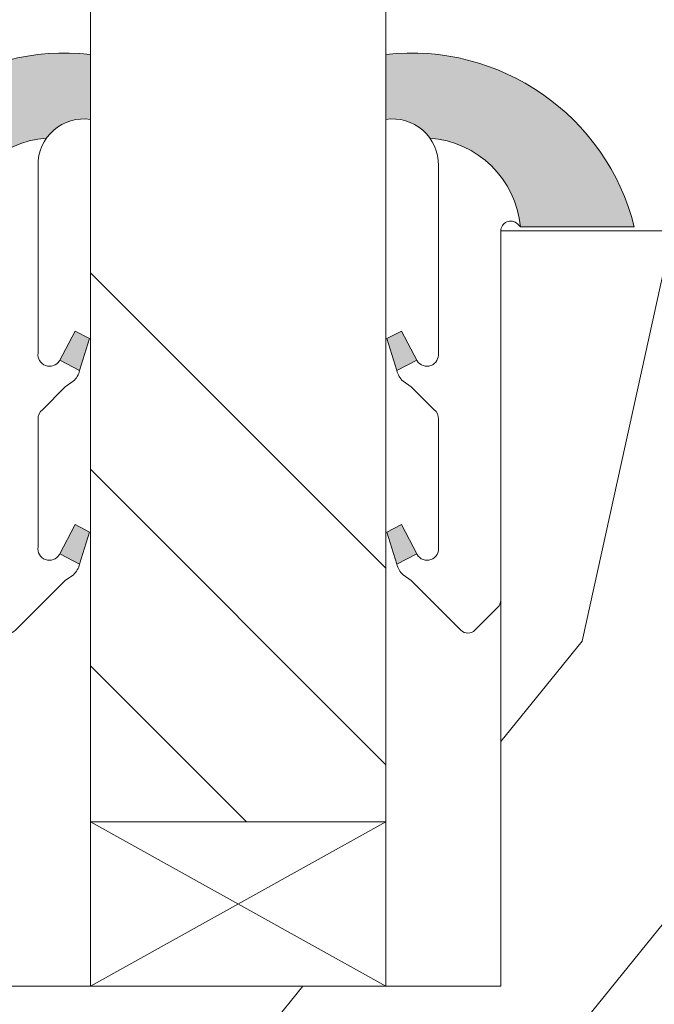
# Model space of a CAD drawing. Units: millimetres. Extents: x 0 to 419, y -14 to 587.
# Drawn here: x 328 to 338, y 66 to 81 of the extents above; entities that cross this region are included whole.
import ezdxf

# ---------------------------------------------------------------- set-up
doc = ezdxf.new("R2010")
doc.units = ezdxf.units.MM
for name, color, linetype, lineweight in [('Accessoires', 5, 'Continuous', 9), ('AM_4', 3, 'Continuous', 20), ('Contour principale', 30, 'Continuous', 15), ('Contour secondaire', 5, 'Continuous', 9)]:
    doc.layers.add(name, color=color, linetype=linetype, lineweight=lineweight)

# ---------------------------------------------------------------- blocks, each defined once
blk = doc.blocks.new('serbt')
at = {"layer": 'AM_4'}
h = blk.add_hatch(color=5, dxfattribs=at)
edge = h.paths.add_edge_path()
edge.add_arc((-33.0175631268258, -20.07640338939392), 13.97820772027356, 261.5609164869377, 324.2054311643935, ccw=False)
edge.add_line((-35.06897431846029, -33.90326142706655), (-35.10916159489026, -53.67733422757997))
edge.add_arc((-27.18238858091944, 15.87240502336332), 69.99999971635157, 263.4979008683569, 345.8066870811297)
edge.add_line((40.68078928949126, -1.291191616566721), (6.031659802626521, -1.22077344026372))
edge.add_arc((-23.88507987155459, 1.728787743602984), 30.06179009823093, 274.20733661720413, 354.3692727268613, ccw=False)
h.paths.add_polyline_path([(-25.53072293229499, 39.40945116103502), (-31.58567017306336, 42.56330403105188), (-34.61855207118688, 32.8678192956616), (-30.20233173488358, 30.56753349148908)])
h.paths.add_polyline_path([(-34.49700928348464, 91.81689820384524), (-30.07877739054193, 89.5204784289245), (-25.41490896842777, 98.36648138047256), (-31.47257868442258, 101.5151413185352)])
at = {"layer": 'AM_4', "color": 5}
for p, q in [((-11.87409182733427, 121.6604925316587), (-27.09640413776015, 106.4999280008105)), ((-7.631459901938797, 121.6518701388377), (-0.6457005803358697, 114.6376583727761)), ((2.945316737168469e-07, -1.100306690204889e-07), (0.2286660651416241, 112.5145566541378)), ((-27.09640413776015, 106.4999280008105), (-29.55135344147325, 104.7934556024272)), ((-31.47257868442258, 101.5151413185352), (-34.49700928348464, 91.81689820384524)), ((-31.47260595727051, 101.5150293724504), (-25.41490896842777, 98.36648138047256)), ((-25.29338510471279, 98.59697683160061), (-30.07877739054193, 89.5204784289245)), ((-18.88350020448979, 57.34266445303001), (-18.80448508671998, 96.22190260820207)), ((-34.49700928348464, 91.81689820384524), (-30.07877739054193, 89.5204784289245)), ((-20.20760440817776, 54.53869446452154), (-27.20563571568618, 47.56904996777848)), ((-27.20563571568618, 47.56904996777848), (-29.65364087719995, 45.86846563846802)), ((-31.58566850953257, 42.5633031644909), (-34.61855207118688, 32.8678192956616)), ((-31.58567017306336, 42.56330403105188), (-25.53072293229499, 39.40945116103502)), ((-25.40899738195641, 39.63984016411871), (-30.20233173488358, 30.56753349148908)), ((-19.04048029709611, -19.8990910285811), (-18.92432472809196, 37.25503539513011)), ((-34.61855207118688, 32.8678192956616), (-30.20233173488358, 30.56753349148908)), ((5.116998865262758, -2.131724221490003), (6.031659802685681, -1.220773440334597)), ((6.031661197904214, -1.220773443099461), (40.68078928949126, -1.291191616566721)), ((-35.06897431846029, -33.90326142706655), (-35.10993119114939, -54.05601260040131))]:
    blk.add_line(p, q, dxfattribs=at)
for centre, radius, start, end in [((-9.757087061083439, 119.5348653725869), 3.000000000000003, 44.88355670692903, 134.8835567063764), ((-2.771327739479602, 112.5206536065234), 3.000000000000003, 359.8835567066804, 44.88355670692903), ((-25.04130607347106, 99.94826702427599), 6.619394203338383, 132.9483180412593, 166.3085740417868), ((-22.25549710531412, 96.84509455121697), 3.506829767926098, 349.7636997954455, 150.0289097220968), ((-21.88412829003755, 57.03666461390821), 3.000000000000003, 304.7269263568563, 304.7269263734207), ((-22.01479042534265, 57.10671496804025), 3.140169199298274, 305.1350954910714, 4.309217279791466), ((-21.88412829003755, 57.03666461390821), 3.000000000000003, 309.357942834981, 309.3580820012195), ((-25.11568803254849, 40.99854916864353), 6.656508277054115, 132.9791144993651, 166.4041709305689), ((-23.87077507104663, 40.15622678528312), 8.128419887758126, 168.776875052161, 168.777008639882), ((-22.43429730993117, 37.71969064053514), 3.54059524817864, 352.4589401753227, 147.1580207224013), ((-27.18238895075683, 15.87240535099953), 70.00000000000007, 263.4979011994936, 345.8066868953633), ((-23.88507987155694, 1.728787743605821), 30.06179009823392, 274.2073366172082, 354.3692727267668), ((2.999994099011928, -0.006097062414482934), 3.000000000000003, 179.8835567066804, 314.8835567063764), ((-33.01756312682581, -20.07640338939391), 13.97820772027357, 261.5609164869377, 0.7268117680370333)]:
    blk.add_arc(centre, radius, start, end, dxfattribs=at)
blk = doc.blocks.new('cale vitrage')
at = {"layer": 'Accessoires'}
blk.add_lwpolyline([(0, -1.75), (2.5, -1.75), (2.5, -6.25), (0, -6.25)], close=True, dxfattribs=at)
for points in [[(0, -1.75), (2.5, -6.25)], [(0, -6.25), (2.5, -1.75)]]:
    blk.add_lwpolyline(points, dxfattribs=at)

msp = doc.modelspace()

# ---------------------------------------------------------------- hatches: boundary and pattern name
at = {"layer": 'Contour secondaire', "ltscale": 3}
h = msp.add_hatch(dxfattribs=at)
h.set_pattern_fill('ANSI34', color=5, scale=0.6666707220058444, angle=-89.99999875389403)
h.set_pattern_definition([(315.0000013166065, (-131.3027219374396, 1130.636740998869), (8.98031054168623, 8.980310954405496), []), (315.0000013166065, (-131.3027218686531, 1127.643302789869), (8.98031054168623, 8.980310954405496), []), (315.0000013166065, (-131.3027217998666, 1124.649864580869), (8.98031054168623, 8.980310954405496), []), (315.0000013166065, (-131.3027217310798, 1121.656419705161), (8.98031054168623, 8.980310954405496), [])])
h.paths.add_polyline_path([(333.6181964369333, 154.0286445695332), (329.1181964369333, 154.0286445354064), (329.1182134004216, 69.16819328128611), (333.618203301666, 69.1681933845565)])
at = {"layer": 'Contour secondaire'}
h = msp.add_hatch(dxfattribs=at)
h.set_pattern_fill('352', color=5, scale=73.33, angle=51.00000096237132)
h.set_pattern_definition([(51.00000096237134, (16.15182216146834, 19.94583994506875), (-10.84005081028688, 103.1361774472488), [21.999, -51.331]), (51.00000096237134, (13.30241645502995, 22.2532431109928), (-10.84005081028688, 103.1361774472488), [21.999, -51.331]), (51.00000096237134, (9.911008208077211, 29.71745514927929), (-10.84005081028688, 103.1361774472488), [14.666, -58.664]), (51.00000096237134, (6.519599961124475, 37.18166718756578), (-10.84005081028688, 103.1361774472488), [10.9995, -62.33049999999999]), (51.00000096237134, (0.8207885482476911, 41.79647351941387), (-10.84005081028688, 103.1361774472488), [7.333, -65.997]), (51.00000096237134, (-16.41503869424934, 32.16425131907001), (-10.84005081028688, 103.1361774472488), [3.6665, -18.3325, 3.6665, -47.6645]), (51.00000096237134, (-12.34223490291559, 43.01987160430923), (-10.84005081028688, 103.1361774472488), [3.6665, -29.332, 10.9995, -29.332]), (51.00000096237134, (-5.962027945657788, 56.72489759598687), (-10.84005081028688, 103.1361774472488), [3.6665, -3.6665, 3.6665, -62.33049999999999]), (51.00000096237134, (-11.11883681802022, 56.18289505547251), (-10.84005081028688, 103.1361774472488), [3.6665, -69.6635]), (51.00000096237134, (-19.12505139682106, 57.94829568088221), (-10.84005081028688, 103.1361774472488), [10.9995, -62.33049999999999]), (51.00000096237134, (-24.82386280969785, 62.56310201273031), (-10.84005081028688, 103.1361774472488), [14.666, -58.664]), (51.00000096237134, (-32.83007738849868, 64.32850263814002), (-10.84005081028688, 103.1361774472488), [18.3325, -21.999, 3.6665, -29.332]), (141.0000009623713, (-17.09643423863035, 13.84441899554429), (-103.1361774472488, -10.84005081028688), [3.6665, -7.333, 18.3325, -43.998]), (141.0000009623713, (-20.48784248558309, 21.30863103383078), (-103.1361774472488, -10.84005081028688), [3.6665, -3.6665, 10.9995, -54.9975]), (141.0000009623713, (-40.97568497116619, 42.61726206766156), (-103.1361774472488, -10.84005081028688), [7.333, -65.997]), (141.0000009623713, (-15.873036153735, 27.00744244670756), (-103.1361774472488, -10.84005081028688), [14.666, -21.999, 3.6665, -32.9985]), (141.0000009623713, (-44.90909575863327, 55.2382829783105), (-103.1361774472488, -10.84005081028688), [3.6665, -69.6635]), (141.0000009623713, (-14.10763552832529, 35.0136570255084), (-103.1361774472488, -10.84005081028688), [10.9995, -62.33049999999999]), (141.0000009623713, (-12.34223490291559, 43.01987160430923), (-103.1361774472488, -10.84005081028688), [7.333, -65.997]), (141.0000009623713, (-7.727428571067488, 48.71868301718602), (-103.1361774472488, -10.84005081028688), [3.6665, -10.9995, 10.9995, -47.6645]), (141.0000009623713, (-8.269431111581842, 53.87549188954847), (-103.1361774472488, -10.84005081028688), [3.6665, -69.6635]), (141.0000009623713, (5.435594880095792, 47.49528493229067), (-103.1361774472488, -10.84005081028688), [10.2662, -63.0638]), (141.0000009623713, (19.14062087177341, 41.11507797503285), (-103.1361774472488, -10.84005081028688), [7.333, -65.997]), (141.0000009623713, (0.9601815521143493, 65.27311471530203), (-103.1361774472488, -10.84005081028688), [3.6665, -69.6635]), (141.0000009623713, (8.42439359040085, 68.66452296225478), (-103.1361774472488, -10.84005081028688), [10.9995, -62.33049999999999]), (141.0000009623713, (13.03919992224895, 74.36333437513156), (-103.1361774472488, -10.84005081028688), [10.9995, -62.33049999999999]), (96.0000009623713, (28.91223607598395, 47.35589192842399), (-56.98811412985205, 46.14806331935893), [5.1851643, -5.1851643, 5.1851643, -88.14878760146]), (96.0000009623713, (5.435594880095792, 47.49528493229067), (-56.98811412985205, 46.14806331935893), [10.3703286, -93.33395190146]), (96.0000009623713, (-41.51768751168053, 47.774070940024), (-56.98811412985205, 46.14806331935893), [10.3703286, -93.33395190146]), (96.0000009623713, (-18.04104631579237, 47.63467793615733), (-56.98811412985205, 46.14806331935893), [10.3703286, -93.33395190146]), (96.0000009623713, (-4.336020324114756, 41.25447097889953), (-56.98811412985205, 46.14806331935893), [10.3703286, -93.33395190146]), (96.0000009623713, (20.9060214971831, 49.12129255383369), (-56.98811412985205, 46.14806331935893), [10.3703286, -93.33395190146]), (96.0000009623713, (13.44180945889662, 45.72988430688095), (-56.98811412985205, 46.14806331935893), [15.55563956, -88.14864094146]), (96.0000009623713, (-26.0472608945932, 49.40007856156703), (-56.98811412985205, 46.14806331935893), [5.1851643, -98.51911620146]), (96.0000009623713, (-34.05347547339404, 51.16547918697674), (-56.98811412985205, 46.14806331935893), [5.1851643, -98.51911620146]), (96.0000009623713, (-15.59425014600165, 73.96072483848388), (-56.98811412985205, 46.14806331935893), [5.1851643, -98.51911620146]), (96.0000009623713, (-5.559418409010112, 28.09144752773626), (-56.98811412985205, 46.14806331935893), [5.1851643, -98.51911620146]), (96.0000009623713, (-0.1238235289143361, 75.58673246002692), (-56.98811412985205, 46.14806331935893), [5.1851643, -98.51911620146]), (96.0000009623713, (-10.57683427750589, 51.02608618311007), (-56.98811412985205, 46.14806331935893), [5.1851643, -98.51911620146]), (96.0000009623713, (-11.66083935853457, 61.33970392783496), (-56.98811412985205, 46.14806331935893), [5.1851643, -98.51911620146]), (186.0000009623713, (-2.570619698705048, 49.26068555770037), (-46.14806331935894, -56.98811412985204), [5.1851643, -5.1851643, 15.55563956, -77.77831234146]), (186.0000009623713, (4.351589799067103, 57.80890267701555), (-46.14806331935894, -56.98811412985204), [5.1851643, -98.51911620146]), (186.0000009623713, (24.29742974413585, 41.65708051554721), (-46.14806331935894, -56.98811412985204), [5.1851643, -98.51911620146]), (186.0000009623713, (0.8207885482476911, 41.79647351941387), (-46.14806331935894, -56.98811412985204), [5.1851643, -98.51911620146]), (186.0000009623713, (-3.654624779733744, 59.57430330242525), (-46.14806331935894, -56.98811412985204), [5.1851643, -98.51911620146]), (186.0000009623713, (-0.9446120771620166, 33.79025894061304), (-46.14806331935894, -56.98811412985204), [5.1851643, -98.51911620146]), (186.0000009623713, (17.51461325023038, 56.58550459212019), (-46.14806331935894, -56.98811412985204), [5.1851643, -98.51911620146]), (186.0000009623713, (2.307403165924049, 2.849405706438393), (-46.14806331935894, -56.98811412985204), [5.1851643, -98.51911620146]), (186.0000009623713, (1.765400625409704, 8.006214578800835), (-46.14806331935894, -56.98811412985204), [10.3703286, -93.33395190146]), (186.0000009623713, (1.22339808489536, 13.16302345116327), (-46.14806331935894, -56.98811412985204), [10.3703286, -93.33395190146]), (186.0000009623713, (5.838204416743457, 18.86183486404006), (-46.14806331935894, -56.98811412985204), [10.3703286, -93.33395190146]), (186.0000009623713, (2.446796169790719, 26.32604690232655), (-46.14806331935894, -56.98811412985204), [10.3703286, -93.33395190146]), (186.0000009623713, (-1.889224154324033, 67.58051788122609), (-46.14806331935894, -56.98811412985204), [10.3703286, -93.33395190146]), (186.0000009623713, (35.83444557375609, 55.90410904773917), (-46.14806331935894, -56.98811412985204), [10.3703286, -93.33395190146]), (186.0000009623713, (-7.44864256333414, 95.67196540896234), (-46.14806331935894, -56.98811412985204), [10.3703286, -93.33395190146]), (186.0000009623713, (-1.749831150457361, 91.05715907711425), (-46.14806331935894, -56.98811412985204), [10.3703286, -93.33395190146]), (186.0000009623713, (-3.515231775867072, 83.05094449831341), (-46.14806331935894, -56.98811412985204), [10.3703286, -93.33395190146]), (186.0000009623713, (-35.81887609880375, 43.15926460817591), (-46.14806331935894, -56.98811412985204), [15.55563956, -88.14864094146]), (186.0000009623713, (-0.1238235289143361, 75.58673246002692), (-46.14806331935894, -56.98811412985204), [15.55563956, -88.14864094146]), (77.56505216237133, (-42.60169259270922, 58.08768868474889), (46.1480632956864, 56.98811414723543), [8.198293999999999, -155.77257075341]), (77.56505216237133, (-14.10763552832529, 35.0136570255084), (46.1480632956864, 56.98811414723543), [8.198293999999999, -155.77257075341]), (77.56505216237133, (-26.58926343510755, 54.55688743392948), (46.1480632956864, 56.98811414723543), [8.198293999999999, -155.77257075341]), (77.56505216237133, (27.14683545057424, 39.34967734962316), (46.1480632956864, 56.98811414723543), [8.198293999999999, -155.77257075341]), (77.56505216237133, (19.14062087177341, 41.11507797503285), (46.1480632956864, 56.98811414723543), [8.198293999999999, -155.77257075341]), (77.56505216237133, (-6.101420949524456, 33.2482564000987), (46.1480632956864, 56.98811414723543), [8.198293999999999, -155.77257075341]), (77.56505216237133, (-34.59547801390838, 56.32228805933917), (46.1480632956864, 56.98811414723543), [8.198293999999999, -155.77257075341]), (77.56505216237133, (-3.654624779733744, 59.57430330242525), (46.1480632956864, 56.98811414723543), [16.396588, -147.57427675341]), (114.4349497823713, (-12.20284189904891, 66.4965128001974), (-56.98811412641972, 46.14806332139163), [8.198293999999999, -155.77257075341]), (114.4349497823713, (11.81580183735359, 61.20031092396828), (-56.98811412641972, 46.14806332139163), [8.198293999999999, -155.77257075341]), (114.4349497823713, (-22.65585264764047, 41.93586652328054), (-56.98811412641972, 46.14806332139163), [8.198293999999999, -155.77257075341]), (114.4349497823713, (-34.73487101777506, 32.84564686345103), (-56.98811412641972, 46.14806332139163), [8.198293999999999, -155.77257075341]), (114.4349497823713, (4.351589799067103, 57.80890267701555), (-56.98811412641972, 46.14806332139163), [8.198293999999999, -155.77257075341]), (114.4349497823713, (-0.2632165327809943, 52.11009126413877), (-56.98811412641972, 46.14806332139163), [8.198293999999999, -155.77257075341]), (114.4349497823713, (-27.27065897948857, 36.23705511040376), (-56.98811412641972, 46.14806332139163), [16.396588, -147.57427675341]), (114.4349497823713, (27.28622845444092, 62.82631854551131), (-56.98811412641972, 46.14806332139163), [16.396588, -147.57427675341]), (114.4349497823713, (19.82201641615442, 59.43491029855858), (-56.98811412641972, 46.14806332139163), [16.396588, -147.57427675341]), (167.5650521623713, (-8.548217119315177, 6.922209497772146), (-56.98811414723543, 46.14806329568638), [8.198293999999999, -155.77257075341]), (167.5650521623713, (-39.8916798901375, 32.30364432293668), (-56.98811414723543, 46.14806329568638), [8.198293999999999, -155.77257075341]), (167.5650521623713, (9.229612663696194, 11.39762282575357), (-56.98811414723543, 46.14806329568638), [8.198293999999999, -155.77257075341]), (167.5650521623713, (-46.67449638404297, 47.23206839950966), (-56.98811414723543, 46.14806329568638), [8.198293999999999, -155.77257075341]), (167.5650521623713, (-7.866821574934161, 25.24204182129786), (-56.98811414723543, 46.14806329568638), [8.198293999999999, -155.77257075341]), (167.5650521623713, (-4.336020324114756, 41.25447097889953), (-56.98811414723543, 46.14806329568638), [8.198293999999999, -155.77257075341]), (167.5650521623713, (-11.11883681802022, 56.18289505547251), (-56.98811414723543, 46.14806329568638), [8.198293999999999, -155.77257075341]), (167.5650521623713, (-9.090219659829524, 12.07901837013459), (-56.98810847065019, 46.14808903939516), [8.198293999999999, -155.77257075341]), (167.5650521623713, (-6.101420949524456, 33.2482564000987), (-56.98811414723543, 46.14806329568638), [8.198293999999999, -155.77257075341]), (167.5650521623713, (13.44180945889662, 45.72988430688095), (-56.98811414723543, 46.14806329568638), [8.198293999999999, -155.77257075341]), (167.5650521623713, (12.35780437786793, 56.04350205160583), (-56.98811414723543, 46.14806329568638), [8.198293999999999, -155.77257075341]), (167.5650521623713, (4.490982802933765, 81.2855438729037), (-56.98811414723543, 46.14806329568638), [8.198293999999999, -155.77257075341]), (167.5650521623713, (-47.21649892455732, 52.3888772718721), (-56.98811414723543, 46.14806329568638), [8.198293999999999, -155.77257075341]), (167.5650521623713, (-51.28930271589107, 41.53325698663288), (-56.98811414723543, 46.14806329568638), [16.396588, -147.57427675341]), (167.5650521623713, (-4.475413327981427, 17.77782978301137), (-56.98811414723543, 46.14806329568638), [16.396588, -147.57427675341]), (204.4349497823713, (-2.849405706438393, 2.307403165924049), (-46.14806332139165, -56.98811412641971), [8.198293999999999, -155.77257075341]), (204.4349497823713, (39.22585382070882, 48.43989700945267), (-46.14806332139165, -56.98811412641971), [8.198293999999999, -155.77257075341]), (204.4349497823713, (8.42439359040085, 68.66452296225478), (-46.14806332139165, -56.98811412641971), [8.198293999999999, -155.77257075341]), (204.4349497823713, (9.911008208077211, 29.71745514927929), (-46.14806332139165, -56.98811412641971), [8.198293999999999, -155.77257075341]), (204.4349497823713, (13.30241645502995, 22.2532431109928), (-46.14806332139165, -56.98811412641971), [8.198293999999999, -155.77257075341]), (204.4349497823713, (6.519599961124475, 37.18166718756578), (-46.14806332139165, -56.98811412641971), [8.198293999999999, -155.77257075341]), (204.4349497823713, (-13.82884952059194, 81.96693941728472), (-46.14806332139165, -56.98811412641971), [8.198293999999999, -155.77257075341]), (204.4349497823713, (-12.06344889518225, 89.97315399608556), (-46.14806332139165, -56.98811412641971), [16.396588, -147.57427675341])])
h.paths.add_polyline_path([(319.3682067786301, 16.66819303353699), (345.3682067601754, 16.66819357993828), (346.368206738762, 17.66819360095372), (346.3682054646627, 77.16819362064155), (345.3682054429405, 78.16819359892327), (335.3682081586526, 78.16819336165588), (335.3682084071859, 66.66819342471729), (333.6182084084164, 66.668193388777), (333.6182084084164, 66.66819338455643), (329.1182084084164, 66.66819328128564), (329.1182084084164, 66.6681932963591), (326.814638340097, 66.66819324904996), (326.7671823676176, 66.59114705597574), (326.9614020887879, 66.17464156395123), (327.3592576546696, 66.20876855394425), (327.1237687260788, 65.8264452235189), (327.3179884472781, 65.40993973126156), (327.7158440131308, 65.44406672148742), (327.4803550845545, 65.06174339082924), (327.6745748057393, 64.64523789880472), (328.072430371592, 64.67936488903057), (327.8369414430156, 64.2970415583724), (328.0311611642151, 63.88053606634788), (328.4290167300677, 63.91466305657373), (328.1935278014914, 63.53233972614839), (328.3877475226762, 63.11583423389104), (328.7856030885289, 63.14996122388406), (328.5501141599526, 62.76763789345872), (328.7443338811519, 62.35113240143421), (329.1421894470046, 62.38525939142723), (328.9067005184428, 62.00293606100188), (329.1009202396131, 61.58643056897737), (329.4987758054658, 61.62055755920322), (329.2632868769185, 61.23823422854505), (329.4575065980889, 60.82172873652053), (329.8553621639706, 60.85585572651355), (329.6198732353797, 60.47353239585537), (329.81409295655, 60.05702690383086), (330.2119485224317, 60.09115389405672), (329.9764595938555, 59.70883056363137), (330.1706793150403, 59.29232507160685), (330.5685348808929, 59.32645206159987), (330.3330459523166, 58.94412873117453), (330.331253516671, 58.94218737923416), (330.4239293073568, 58.5049305809385), (330.6424677800531, 58.39688378388796), (330.5142642663347, 58.07871814056414), (330.6069400570235, 57.64146134225416), (330.7164006791987, 57.46731550617605), (330.6972750160014, 57.2152489018798), (330.7599785312736, 56.91940531501104), (330.6059414721583, 57.11632732970597), (330.4882568481343, 57.26677614610246), (330.3840251832195, 57.40002660872993), (330.1563584218374, 57.69107733047443), (329.8318367193948, 57.68433576699294), (329.9344421328985, 57.97477660949839), (329.7067753715018, 58.26582733147571), (329.2478883209781, 58.16559833556273), (329.4833772495253, 58.54792166598808), (329.4793369195305, 58.55658618077989), (329.2891575283551, 58.9644271580126), (328.8913019624879, 58.93030016801957), (329.1267908910642, 59.31262349844491), (328.9325711698939, 59.72912899046943), (328.5347156040121, 59.69500200047641), (328.7702045325885, 60.07732533113459), (328.5759848114036, 60.4938308231591), (328.178129245551, 60.45970383293324), (328.4136181741273, 60.84202716359142), (328.2193984529279, 61.25853265561594), (327.8215428870752, 61.22440566539009), (328.0570318156516, 61.60672899581543), (327.8628120944667, 62.02323448783994), (327.4649565286141, 61.98910749807975), (327.7004454571904, 62.3714308285051), (327.506225735991, 62.78793632052961), (327.1083701701384, 62.7538093305366), (327.3438590987001, 63.13613266096193), (327.1496393775298, 63.55263815298645), (326.7517838116466, 63.5185111627606), (326.9872727402244, 63.90083449341877), (326.7930530190235, 64.31733998544328), (326.3951974531855, 64.28321299545027), (326.6306863817618, 64.66553632610844), (326.4364666605624, 65.08204181813295), (326.0386110947097, 65.0479148279071), (326.2741000232861, 65.43023815856529), (326.0798803021012, 65.8467436505898), (325.6820247362485, 65.81261666036394), (325.9175136648249, 66.19493999102212), (325.7232939436255, 66.61144548304664), (325.3254383777729, 66.57731849305361), (325.3814119223532, 66.66819321961535), (318.3682056914738, 66.66819307558296), (318.368206756887, 17.66819301252156)])

# ---------------------------------------------------------------- linework, layer by layer
at = {"layer": 'Contour principale'}
msp.add_lwpolyline([(333.6181964369333, 154.028644569533), (333.6181982510575, 69.16819057934629), (329.118208349813, 69.16819608649564), (329.1181964369333, 154.0286444717996)], dxfattribs=at)
msp.add_lwpolyline([(346.368206738762, 17.66819360095372), (346.3682054646627, 77.16819362064155), (345.3682054429405, 78.16819359892327), (335.3682081586526, 78.16819336165588), (335.3682084071859, 66.66819342471729), (318.3682056914738, 66.66819307558296), (318.368206756887, 17.66819301252155), (319.3682067786301, 16.66819303353699), (345.3682067601754, 16.66819357993828)], close=True, dxfattribs=at)

# ---------------------------------------------------------------- block references
at = {"layer": 'Contour principale', "xscale": -1, "rotation": 270.0000013148845}
msp.add_blockref('cale vitrage', (335.3682084084164, 66.66819342471729), dxfattribs=at)
at = {"layer": 'Contour secondaire'}
for p, xscale, yscale, zscale, rotation in [((327.3682081432721, 78.16819341247435), 0.05000030415043834, 0.05000030415043834, 0.05000030415043834, 180.1164580866796), ((335.3682081586526, 78.16819336165588), -0.05000030415043837, 0.05000030415043836, 0.05000030415043836, 179.8835444020842)]:
    msp.add_blockref('serbt', p, dxfattribs=dict(at, xscale=xscale, yscale=yscale, zscale=zscale, rotation=rotation))

doc.saveas('drawing.dxf')
